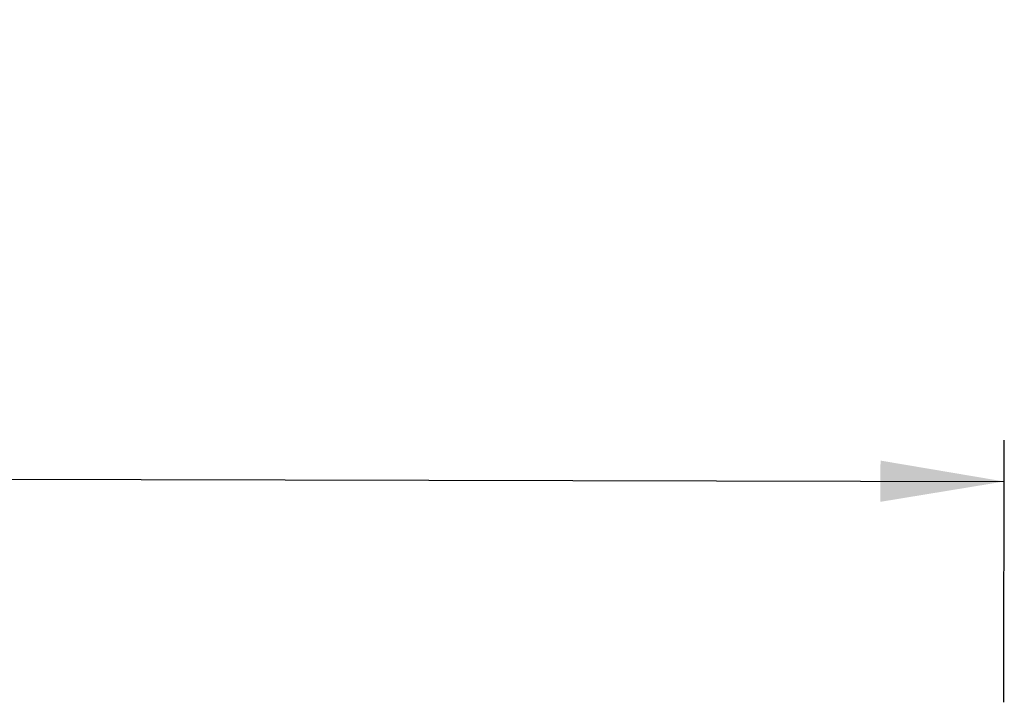
# Model space of a CAD drawing. Units: millimetres. Extents: x 0 to 10098, y 0 to 7140.
# Drawn here: x 2338 to 2744, y 2017 to 2300 of the extents above; entities that cross this region are included whole.
import ezdxf

# ---------------------------------------------------------------- set-up
doc = ezdxf.new("R2010")
doc.units = ezdxf.units.MM
doc.header["$LTSCALE"] = 17
doc.layers.add('COTES', color=7, linetype='Continuous')
doc.styles.add('SLDTEXTSTYLE0', font='TXT', dxfattribs={"width": 0.663})
doc.dimstyles.new('SLDDIMSTYLE2', dxfattribs={"dimtxt": 59.5, "dimasz": 51, "dimexe": 0, "dimexo": 0.0625, "dimgap": 14.875, "dimtad": 1, "dimdec": 1, "dimrnd": 1e-09, "dimzin": 12, "dimdsep": 46, "dimtxsty": 'SLDTEXTSTYLE0', "dimsah": 1, "dimcen": 0.09, "dimadec": 0, "dimazin": 3, "dimtfac": 1, "dimtofl": 0, "dimtmove": 0, "dimatfit": 3, "dimfxl": 1, "dimfrac": 2, "dimtolj": 1, "dimtzin": 12, "dimarcsym": 0})

# ---------------------------------------------------------------- blocks, each defined once
blk = doc.blocks.new('_D_12')
at = {"layer": 'COTES'}
for p, q in [((2024.41, 2299.62), (2024.18, 2204.59)), ((2047.66, 2299.57), (2024.41, 2299.62)), ((2240.7, 2299.1), (2263.94, 2299.04)), ((2263.94, 2299.04), (2263.71, 2204.01)), ((2024.18, 2204.59), (2047.43, 2204.53)), ((2263.71, 2204.01), (2240.47, 2204.06)), ((1543.5, 2021.16), (1543.76, 2129.16)), ((2743.5, 2018.26), (2743.76, 2126.26)), ((1543.72, 2112.16), (2743.72, 2109.26))]:
    blk.add_line(p, q, dxfattribs=at)
for points in [[(1543.72, 2112.16), (1594.7, 2103.54), (1594.74, 2120.54)], [(2743.72, 2109.26), (2692.74, 2117.88), (2692.7, 2100.88)]]:
    blk.add_solid(points, dxfattribs=at)
at = {"layer": 'COTES', "char_height": 59.5, "attachment_point": 1, "rotation": 359.8615, "style": 'SLDTEXTSTYLE0'}
for s, insert in [('47,24', (2047.61, 2281.23)), ('1200', (2058.13, 2187.62))]:
    blk.add_mtext(s, dxfattribs=dict(at, insert=insert))

msp = doc.modelspace()

# ---------------------------------------------------------------- dimensions: what is measured, and where the dimension line sits
at = {"layer": 'COTES'}
dim = msp.add_linear_dim(base=(2743.72, 2109.26), p1=(1543.46, 2004.16), p2=(2743.46, 2001.26), angle=359.8615, dimstyle='SLDDIMSTYLE2', dxfattribs=at)
dim.commit()
dim.dimension.update_dxf_attribs({"geometry": '_D_12', "text_midpoint": (2143.72, 2110.71), "dimtype": 160})

doc.saveas('drawing.dxf')
